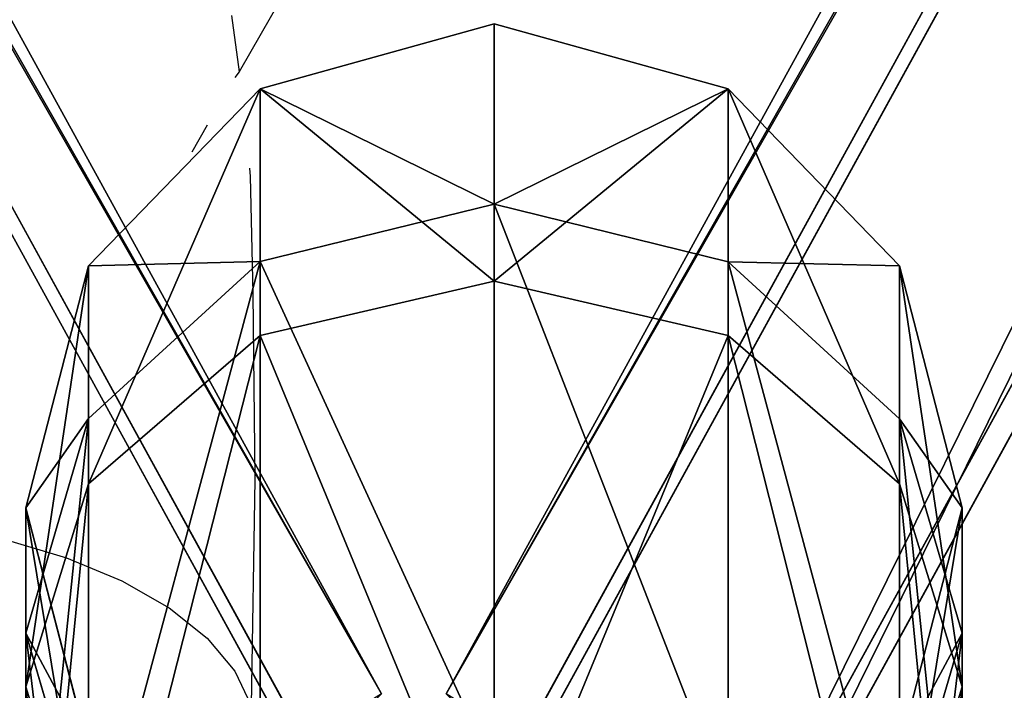
# Model space of a CAD drawing. Units: centimetres. Extents: x -461 to 462, y -291 to 287.
# Drawn here: x 1 to 1, y -251 to -251 of the extents above; entities that cross this region are included whole.
import ezdxf

# ---------------------------------------------------------------- set-up
doc = ezdxf.new("R2010")
doc.units = ezdxf.units.CM
doc.header["$LTSCALE"] = 2.54
doc.layers.get('0').update_dxf_attribs({"true_color": 0xff5454})
doc.layers.add('VP-EQ', color=7, linetype='Continuous', true_color=0x8a3492)

# ---------------------------------------------------------------- blocks, each defined once
blk = doc.blocks.new('Grupuj_3')
at = {"color": 0}
for p, q in [((0.65341, 0.9486, 0.05359), (2.26459, 3.885, 0.05359)), ((0.65341, 0.9486, 0.05359), (2.26459, 3.885, 0.05359)), ((0.65341, 0.9486, 0.74641), (2.26459, 3.885, 0.74641)), ((0.65341, 0.9486, 0.74641), (2.26459, 3.885, 0.74641)), ((0.79405, 0.90056, 0.2), (2.38027, 3.79146, 0.2)), ((2.38027, 3.79146, 0.6), (0.79405, 0.90056, 0.6)), ((0.79405, 0.90056, 0.2), (2.38027, 3.79146, 0.2)), ((2.38027, 3.79146, 0.6), (0.79405, 0.90056, 0.6)), ((2.50098, 3.79146, 0.2), (4.05167, 0.96531, 0.2)), ((2.50098, 3.79146, 0.2), (4.05167, 0.96531, 0.2)), ((4.05167, 0.96531, 0.6), (2.50098, 3.79146, 0.6)), ((4.05167, 0.96531, 0.6), (2.50098, 3.79146, 0.6)), ((0.84553, 0.88298, 0.4), (2.42261, 3.75722, 0.4)), ((0.84553, 0.88298, 0.4), (2.42261, 3.75722, 0.4)), ((2.45864, 3.75722, 0.4), (4.00019, 0.94772, 0.4)), ((2.45864, 3.75722, 0.4), (4.00019, 0.94772, 0.4))]:
    blk.add_line(p, q, dxfattribs=at)
mesh = blk.add_polyface(dxfattribs=at)
corners = [(2.10658, 4.01278), (0.65341, 0.9486, 0.05359), (0.46129, 1.01422), (2.26459, 3.885, 0.05359)]
mesh.append_faces([[corners[k] for k in face] for face in [(0, 1, 2), (1, 0, 3)]], dxfattribs={"vtx0": -1, "color": 0})
mesh = blk.add_polyface(dxfattribs=at)
corners = [(0.65341, 0.9486, 0.74641), (2.10658, 4.01278, 0.8), (0.46129, 1.01422, 0.8), (2.26459, 3.885, 0.74641)]
mesh.append_faces([[corners[k] for k in face] for face in [(0, 1, 2), (1, 0, 3)]], dxfattribs={"vtx0": -1, "color": 0})
mesh = blk.add_polyface(dxfattribs=at)
corners = [(4.19231, 1.01334, 0.74641), (2.77467, 4.01278, 0.8), (2.61666, 3.885, 0.74641), (4.38444, 1.07896, 0.8)]
mesh.append_faces([[corners[k] for k in face] for face in [(0, 1, 2), (1, 0, 3)]], dxfattribs={"vtx0": -1, "color": 0})
mesh = blk.add_polyface(dxfattribs=at)
corners = [(2.77467, 4.01278), (4.19231, 1.01334, 0.05359), (2.61666, 3.885, 0.05359), (4.38444, 1.07896)]
mesh.append_faces([[corners[k] for k in face] for face in [(0, 1, 2), (1, 0, 3)]], dxfattribs={"vtx0": -1, "color": 0})
mesh = blk.add_polyface(dxfattribs=at)
corners = [(2.26459, 3.885, 0.05359), (0.79405, 0.90056, 0.2), (0.65341, 0.9486, 0.05359), (2.38027, 3.79146, 0.2)]
mesh.append_faces([[corners[k] for k in face] for face in [(0, 1, 2), (1, 0, 3)]], dxfattribs={"vtx0": -1, "color": 0})
mesh = blk.add_polyface(dxfattribs=at)
corners = [(0.79405, 0.90056, 0.6), (2.26459, 3.885, 0.74641), (0.65341, 0.9486, 0.74641), (2.38027, 3.79146, 0.6)]
mesh.append_faces([[corners[k] for k in face] for face in [(0, 1, 2), (1, 0, 3)]], dxfattribs={"vtx0": -1, "color": 0})
mesh = blk.add_polyface(dxfattribs=at)
corners = [(2.61666, 3.885, 0.05359), (4.05167, 0.96531, 0.2), (2.50098, 3.79146, 0.2), (4.19231, 1.01334, 0.05359)]
mesh.append_faces([[corners[k] for k in face] for face in [(0, 1, 2), (1, 0, 3)]], dxfattribs={"vtx0": -1, "color": 0})
mesh = blk.add_polyface(dxfattribs=at)
corners = [(4.05167, 0.96531, 0.6), (2.61666, 3.885, 0.74641), (2.50098, 3.79146, 0.6), (4.19231, 1.01334, 0.74641)]
mesh.append_faces([[corners[k] for k in face] for face in [(0, 1, 2), (1, 0, 3)]], dxfattribs={"vtx0": -1, "color": 0})
mesh = blk.add_polyface(dxfattribs=at)
corners = [(0.79405, 0.90056, 0.2), (2.42261, 3.75722, 0.4), (0.84553, 0.88298, 0.4), (2.38027, 3.79146, 0.2)]
mesh.append_faces([[corners[k] for k in face] for face in [(0, 1, 2), (1, 0, 3)]], dxfattribs={"vtx0": -1, "color": 0})
mesh = blk.add_polyface(dxfattribs=at)
corners = [(2.42261, 3.75722, 0.4), (0.79405, 0.90056, 0.6), (0.84553, 0.88298, 0.4), (2.38027, 3.79146, 0.6)]
mesh.append_faces([[corners[k] for k in face] for face in [(0, 1, 2), (1, 0, 3)]], dxfattribs={"vtx0": -1, "color": 0})
mesh = blk.add_polyface(dxfattribs=at)
corners = [(2.45864, 3.75722, 0.4), (4.05167, 0.96531, 0.2), (4.00019, 0.94772, 0.4), (2.50098, 3.79146, 0.2)]
mesh.append_faces([[corners[k] for k in face] for face in [(0, 1, 2), (1, 0, 3)]], dxfattribs={"vtx0": -1, "color": 0})
mesh = blk.add_polyface(dxfattribs=at)
corners = [(4.05167, 0.96531, 0.6), (2.45864, 3.75722, 0.4), (4.00019, 0.94772, 0.4), (2.50098, 3.79146, 0.6)]
mesh.append_faces([[corners[k] for k in face] for face in [(0, 1, 2), (1, 0, 3)]], dxfattribs={"vtx0": -1, "color": 0})
blk = doc.blocks.new('A173140_RING-52-Solid_2')
at = {"color": 254, "true_color": 0xe2e2e2, "xscale": 3.975577980958153, "yscale": 3.975577980958153, "zscale": 3.975577980958154, "rotation": 239.9999991462779}
blk.add_blockref('Grupuj_3', (-1.8482, 10.5286, -1.9359), dxfattribs=at)
blk = doc.blocks.new('Grupuj_6')
at = {"color": 0}
for p, q in [((0.31021, 0.60239, 73.59676), (0.15511, 0.56221, 73.58934)), ((0.31021, 0.60239, 73.59676), (0.15511, 0.56221, 73.58934)), ((0.39059, 0.60239, 73.95925), (0.2531, 0.56221, 74.03125)), ((0.39059, 0.60239, 73.95925), (0.2531, 0.56221, 74.03125)), ((0.42492, 0.60239, 73.24331), (0.2949, 0.56221, 73.15862)), ((0.42492, 0.60239, 73.24331), (0.2949, 0.56221, 73.15862)), ((0.4653, 0.56219, 73.60418), (0.31021, 0.60239, 73.59676)), ((0.31021, 0.60239, 73.59676), (0.39059, 0.60239, 73.95925)), ((0.4653, 0.56219, 73.60418), (0.31021, 0.60239, 73.59676)), ((0.42492, 0.60239, 73.24331), (0.31021, 0.60239, 73.59676)), ((0.31021, 0.60239, 73.59676), (0.39059, 0.60239, 73.95925)), ((0.42492, 0.60239, 73.24331), (0.31021, 0.60239, 73.59676)), ((0.52807, 0.56219, 73.88725), (0.39059, 0.60239, 73.95925)), ((0.52807, 0.56219, 73.88725), (0.39059, 0.60239, 73.95925)), ((0.39059, 0.60239, 73.95925), (0.6445, 0.60239, 74.23366)), ((0.39059, 0.60239, 73.95925), (0.6445, 0.60239, 74.23366)), ((0.55493, 0.56219, 73.328), (0.42492, 0.60239, 73.24331)), ((0.70397, 0.60239, 72.99362), (0.42492, 0.60239, 73.24331)), ((0.55493, 0.56219, 73.328), (0.42492, 0.60239, 73.24331)), ((0.70397, 0.60239, 72.99362), (0.42492, 0.60239, 73.24331)), ((0.15511, 0.56221, 73.58934), (0.04157, 0.45241, 73.5839)), ((0.15511, 0.56221, 73.58934), (0.04157, 0.45241, 73.5839)), ((0.2531, 0.56221, 74.03125), (0.15244, 0.45241, 74.08396)), ((0.2531, 0.56221, 74.03125), (0.15244, 0.45241, 74.08396)), ((0.15511, 0.56221, 73.58934), (0.2531, 0.56221, 74.03125)), ((0.2949, 0.56221, 73.15862), (0.15511, 0.56221, 73.58934)), ((0.2949, 0.56221, 73.15862), (0.15511, 0.56221, 73.58934)), ((0.15511, 0.56221, 73.58934), (0.2531, 0.56221, 74.03125)), ((0.2949, 0.56221, 73.15862), (0.19971, 0.45241, 73.09662)), ((0.2949, 0.56221, 73.15862), (0.19971, 0.45241, 73.09662)), ((0.2531, 0.56221, 74.03125), (0.56161, 0.56221, 74.36467)), ((0.2531, 0.56221, 74.03125), (0.56161, 0.56221, 74.36467)), ((0.6337, 0.56221, 72.85547), (0.2949, 0.56221, 73.15862)), ((0.6337, 0.56221, 72.85547), (0.2949, 0.56221, 73.15862)), ((0.04157, 0.45241, 73.5839), (0, 0.30242, 73.58191)), ((0.04157, 0.45241, 73.5839), (0, 0.30242, 73.58191)), ((0.19971, 0.45241, 73.09662), (0.04157, 0.45241, 73.5839)), ((0.19971, 0.45241, 73.09662), (0.04157, 0.45241, 73.5839)), ((0.04157, 0.45241, 73.5839), (0.15244, 0.45241, 74.08396)), ((0.04157, 0.45241, 73.5839), (0.15244, 0.45241, 74.08396)), ((0.15244, 0.45241, 74.08396), (0.11559, 0.30242, 74.10326)), ((0.15244, 0.45241, 74.08396), (0.11559, 0.30242, 74.10326)), ((0.15244, 0.45241, 74.08396), (0.50093, 0.45241, 74.46057)), ((0.15244, 0.45241, 74.08396), (0.50093, 0.45241, 74.46057)), ((0.19971, 0.45241, 73.09662), (0.16486, 0.30242, 73.07392)), ((0.19971, 0.45241, 73.09662), (0.16486, 0.30242, 73.07392)), ((0.58225, 0.45241, 72.75433), (0.19971, 0.45241, 73.09662)), ((0.58225, 0.45241, 72.75433), (0.19971, 0.45241, 73.09662)), ((0, 0.30242, 73.58191), (0.16486, 0.30242, 73.07392)), ((0, 0.30242, 73.58191), (0.04155, 0.15241, 73.5839)), ((0, 0.30242, 73.58191), (0.16486, 0.30242, 73.07392)), ((0.11559, 0.30242, 74.10326), (0, 0.30242, 73.58191)), ((0.11559, 0.30242, 74.10326), (0, 0.30242, 73.58191)), ((0, 0.30242, 73.58191), (0.04155, 0.15241, 73.5839)), ((0.47872, 0.30242, 74.49568), (0.11559, 0.30242, 74.10326)), ((0.11559, 0.30242, 74.10326), (0.15242, 0.15241, 74.08397)), ((0.47872, 0.30242, 74.49568), (0.11559, 0.30242, 74.10326)), ((0.11559, 0.30242, 74.10326), (0.15242, 0.15241, 74.08397)), ((0.16486, 0.30242, 73.07392), (0.19969, 0.15241, 73.09661)), ((0.16486, 0.30242, 73.07392), (0.19969, 0.15241, 73.09661)), ((0.16486, 0.30242, 73.07392), (0.56341, 0.30242, 72.7173)), ((0.16486, 0.30242, 73.07392), (0.56341, 0.30242, 72.7173)), ((0.04155, 0.15241, 73.5839), (0.15507, 0.0426, 73.58933)), ((0.19969, 0.15241, 73.09661), (0.04155, 0.15241, 73.5839)), ((0.19969, 0.15241, 73.09661), (0.04155, 0.15241, 73.5839)), ((0.04155, 0.15241, 73.5839), (0.15242, 0.15241, 74.08397)), ((0.04155, 0.15241, 73.5839), (0.15242, 0.15241, 74.08397)), ((0.04155, 0.15241, 73.5839), (0.15507, 0.0426, 73.58933)), ((0.15242, 0.15241, 74.08397), (0.25306, 0.0426, 74.03127)), ((0.15242, 0.15241, 74.08397), (0.50092, 0.15241, 74.46059)), ((0.15242, 0.15241, 74.08397), (0.25306, 0.0426, 74.03127)), ((0.15242, 0.15241, 74.08397), (0.50092, 0.15241, 74.46059)), ((0.19969, 0.15241, 73.09661), (0.29487, 0.0426, 73.1586)), ((0.58224, 0.15241, 72.75431), (0.19969, 0.15241, 73.09661)), ((0.19969, 0.15241, 73.09661), (0.29487, 0.0426, 73.1586)), ((0.58224, 0.15241, 72.75431), (0.19969, 0.15241, 73.09661)), ((0.29487, 0.0426, 73.1586), (0.15507, 0.0426, 73.58933)), ((0.15507, 0.0426, 73.58933), (0.31017, 0.00239, 73.59676)), ((0.29487, 0.0426, 73.1586), (0.15507, 0.0426, 73.58933)), ((0.15507, 0.0426, 73.58933), (0.25306, 0.0426, 74.03127)), ((0.15507, 0.0426, 73.58933), (0.25306, 0.0426, 74.03127)), ((0.15507, 0.0426, 73.58933), (0.31017, 0.00239, 73.59676)), ((0.25306, 0.0426, 74.03127), (0.56159, 0.0426, 74.3647)), ((0.25306, 0.0426, 74.03127), (0.39054, 0.00239, 73.95927)), ((0.25306, 0.0426, 74.03127), (0.39054, 0.00239, 73.95927)), ((0.25306, 0.0426, 74.03127), (0.56159, 0.0426, 74.3647)), ((0.29487, 0.0426, 73.1586), (0.42488, 0.00239, 73.24329)), ((0.63368, 0.0426, 72.85543), (0.29487, 0.0426, 73.1586)), ((0.29487, 0.0426, 73.1586), (0.42488, 0.00239, 73.24329)), ((0.63368, 0.0426, 72.85543), (0.29487, 0.0426, 73.1586)), ((0.31017, 0.00239, 73.59676), (0.46526, 0.04257, 73.60418)), ((0.31017, 0.00239, 73.59676), (0.46526, 0.04257, 73.60418)), ((0.39054, 0.00239, 73.95927), (0.52803, 0.04257, 73.88727)), ((0.39054, 0.00239, 73.95927), (0.52803, 0.04257, 73.88727)), ((0.42488, 0.00239, 73.24329), (0.5549, 0.04257, 73.32798)), ((0.42488, 0.00239, 73.24329), (0.5549, 0.04257, 73.32798)), ((0.42488, 0.00239, 73.24329), (0.31017, 0.00239, 73.59676)), ((0.31017, 0.00239, 73.59676), (0.39054, 0.00239, 73.95927)), ((0.42488, 0.00239, 73.24329), (0.31017, 0.00239, 73.59676)), ((0.31017, 0.00239, 73.59676), (0.39054, 0.00239, 73.95927)), ((0.39054, 0.00239, 73.95927), (0.64448, 0.00239, 74.2337)), ((0.39054, 0.00239, 73.95927), (0.64448, 0.00239, 74.2337)), ((0.70395, 0.00239, 72.99358), (0.42488, 0.00239, 73.24329)), ((0.70395, 0.00239, 72.99358), (0.42488, 0.00239, 73.24329))]:
    blk.add_line(p, q, dxfattribs=at)
mesh = blk.add_polyface(dxfattribs=at)
corners = [(0.2531, 0.56221, 74.03125), (0.31021, 0.60239, 73.59676), (0.15511, 0.56221, 73.58934), (0.39059, 0.60239, 73.95925)]
mesh.append_faces([[corners[k] for k in face] for face in [(0, 1, 2), (1, 0, 3)]], dxfattribs={"vtx0": -1, "color": 0})
mesh = blk.add_polyface(dxfattribs=at)
corners = [(0.15511, 0.56221, 73.58934), (0.42492, 0.60239, 73.24331), (0.2949, 0.56221, 73.15862), (0.31021, 0.60239, 73.59676)]
mesh.append_faces([[corners[k] for k in face] for face in [(0, 1, 2), (1, 0, 3)]], dxfattribs={"vtx0": -1, "color": 0})
mesh = blk.add_polyface(dxfattribs=at)
corners = [(0.2531, 0.56221, 74.03125), (0.6445, 0.60239, 74.23366), (0.39059, 0.60239, 73.95925), (0.56161, 0.56221, 74.36467)]
mesh.append_faces([[corners[k] for k in face] for face in [(0, 1, 2), (1, 0, 3)]], dxfattribs={"vtx0": -1, "color": 0})
mesh = blk.add_polyface(dxfattribs=at)
corners = [(0.2949, 0.56221, 73.15862), (0.70397, 0.60239, 72.99362), (0.6337, 0.56221, 72.85547), (0.42492, 0.60239, 73.24331)]
mesh.append_faces([[corners[k] for k in face] for face in [(0, 1, 2), (1, 0, 3)]], dxfattribs={"vtx0": -1, "color": 0})
mesh = blk.add_polyface(dxfattribs=at)
corners = [(0.39059, 0.60239, 73.95925), (0.4653, 0.56219, 73.60418), (0.31021, 0.60239, 73.59676), (0.52807, 0.56219, 73.88725)]
mesh.append_faces([[corners[k] for k in face] for face in [(0, 1, 2), (1, 0, 3)]], dxfattribs={"vtx0": -1, "color": 0})
mesh = blk.add_polyface(dxfattribs=at)
corners = [(0.31021, 0.60239, 73.59676), (0.55493, 0.56219, 73.328), (0.42492, 0.60239, 73.24331), (0.4653, 0.56219, 73.60418)]
mesh.append_faces([[corners[k] for k in face] for face in [(0, 1, 2), (1, 0, 3)]], dxfattribs={"vtx0": -1, "color": 0})
mesh = blk.add_polyface(dxfattribs=at)
corners = [(0.39059, 0.60239, 73.95925), (0.72739, 0.56219, 74.10266), (0.52807, 0.56219, 73.88725), (0.6445, 0.60239, 74.23366)]
mesh.append_faces([[corners[k] for k in face] for face in [(0, 1, 2), (1, 0, 3)]], dxfattribs={"vtx0": -1, "color": 0})
mesh = blk.add_polyface(dxfattribs=at)
corners = [(0.42492, 0.60239, 73.24331), (0.77424, 0.56219, 73.13176), (0.70397, 0.60239, 72.99362), (0.55493, 0.56219, 73.328)]
mesh.append_faces([[corners[k] for k in face] for face in [(0, 1, 2), (1, 0, 3)]], dxfattribs={"vtx0": -1, "color": 0})
mesh = blk.add_polyface(dxfattribs=at)
corners = [(0.04157, 0.45241, 73.5839), (0.2949, 0.56221, 73.15862), (0.19971, 0.45241, 73.09662), (0.15511, 0.56221, 73.58934)]
mesh.append_faces([[corners[k] for k in face] for face in [(0, 1, 2), (1, 0, 3)]], dxfattribs={"vtx0": -1, "color": 0})
mesh = blk.add_polyface(dxfattribs=at)
corners = [(0.15244, 0.45241, 74.08396), (0.15511, 0.56221, 73.58934), (0.04157, 0.45241, 73.5839), (0.2531, 0.56221, 74.03125)]
mesh.append_faces([[corners[k] for k in face] for face in [(0, 1, 2), (1, 0, 3)]], dxfattribs={"vtx0": -1, "color": 0})
mesh = blk.add_polyface(dxfattribs=at)
corners = [(0.15244, 0.45241, 74.08396), (0.56161, 0.56221, 74.36467), (0.2531, 0.56221, 74.03125), (0.50093, 0.45241, 74.46057)]
mesh.append_faces([[corners[k] for k in face] for face in [(0, 1, 2), (1, 0, 3)]], dxfattribs={"vtx0": -1, "color": 0})
mesh = blk.add_polyface(dxfattribs=at)
corners = [(0.19971, 0.45241, 73.09662), (0.6337, 0.56221, 72.85547), (0.58225, 0.45241, 72.75433), (0.2949, 0.56221, 73.15862)]
mesh.append_faces([[corners[k] for k in face] for face in [(0, 1, 2), (1, 0, 3)]], dxfattribs={"vtx0": -1, "color": 0})
mesh = blk.add_polyface(dxfattribs=at)
corners = [(0.04157, 0.45241, 73.5839), (0.16486, 0.30242, 73.07392), (0, 0.30242, 73.58191), (0.19971, 0.45241, 73.09662)]
mesh.append_faces([[corners[k] for k in face] for face in [(0, 1, 2), (1, 0, 3)]], dxfattribs={"vtx0": -1, "color": 0})
mesh = blk.add_polyface(dxfattribs=at)
corners = [(0.11559, 0.30242, 74.10326), (0.04157, 0.45241, 73.5839), (0, 0.30242, 73.58191), (0.15244, 0.45241, 74.08396)]
mesh.append_faces([[corners[k] for k in face] for face in [(0, 1, 2), (1, 0, 3)]], dxfattribs={"vtx0": -1, "color": 0})
mesh = blk.add_polyface(dxfattribs=at)
corners = [(0.50093, 0.45241, 74.46057), (0.11559, 0.30242, 74.10326), (0.47872, 0.30242, 74.49568), (0.15244, 0.45241, 74.08396)]
mesh.append_faces([[corners[k] for k in face] for face in [(0, 1, 2), (1, 0, 3)]], dxfattribs={"vtx0": -1, "color": 0})
mesh = blk.add_polyface(dxfattribs=at)
corners = [(0.19971, 0.45241, 73.09662), (0.56341, 0.30242, 72.7173), (0.16486, 0.30242, 73.07392), (0.58225, 0.45241, 72.75433)]
mesh.append_faces([[corners[k] for k in face] for face in [(0, 1, 2), (1, 0, 3)]], dxfattribs={"vtx0": -1, "color": 0})
mesh = blk.add_polyface(dxfattribs=at)
corners = [(0.04155, 0.15241, 73.5839), (0.16486, 0.30242, 73.07392), (0.19969, 0.15241, 73.09661), (0, 0.30242, 73.58191)]
mesh.append_faces([[corners[k] for k in face] for face in [(0, 1, 2), (1, 0, 3)]], dxfattribs={"vtx0": -1, "color": 0})
mesh = blk.add_polyface(dxfattribs=at)
corners = [(0.11559, 0.30242, 74.10326), (0.04155, 0.15241, 73.5839), (0.15242, 0.15241, 74.08397), (0, 0.30242, 73.58191)]
mesh.append_faces([[corners[k] for k in face] for face in [(0, 1, 2), (1, 0, 3)]], dxfattribs={"vtx0": -1, "color": 0})
mesh = blk.add_polyface(dxfattribs=at)
corners = [(0.47872, 0.30242, 74.49568), (0.15242, 0.15241, 74.08397), (0.50092, 0.15241, 74.46059), (0.11559, 0.30242, 74.10326)]
mesh.append_faces([[corners[k] for k in face] for face in [(0, 1, 2), (1, 0, 3)]], dxfattribs={"vtx0": -1, "color": 0})
mesh = blk.add_polyface(dxfattribs=at)
corners = [(0.56341, 0.30242, 72.7173), (0.19969, 0.15241, 73.09661), (0.16486, 0.30242, 73.07392), (0.58224, 0.15241, 72.75431)]
mesh.append_faces([[corners[k] for k in face] for face in [(0, 1, 2), (1, 0, 3)]], dxfattribs={"vtx0": -1, "color": 0})
mesh = blk.add_polyface(dxfattribs=at)
corners = [(0.29487, 0.0426, 73.1586), (0.04155, 0.15241, 73.5839), (0.19969, 0.15241, 73.09661), (0.15507, 0.0426, 73.58933)]
mesh.append_faces([[corners[k] for k in face] for face in [(0, 1, 2), (1, 0, 3)]], dxfattribs={"vtx0": -1, "color": 0})
mesh = blk.add_polyface(dxfattribs=at)
corners = [(0.15507, 0.0426, 73.58933), (0.15242, 0.15241, 74.08397), (0.04155, 0.15241, 73.5839), (0.25306, 0.0426, 74.03127)]
mesh.append_faces([[corners[k] for k in face] for face in [(0, 1, 2), (1, 0, 3)]], dxfattribs={"vtx0": -1, "color": 0})
mesh = blk.add_polyface(dxfattribs=at)
corners = [(0.56159, 0.0426, 74.3647), (0.15242, 0.15241, 74.08397), (0.25306, 0.0426, 74.03127), (0.50092, 0.15241, 74.46059)]
mesh.append_faces([[corners[k] for k in face] for face in [(0, 1, 2), (1, 0, 3)]], dxfattribs={"vtx0": -1, "color": 0})
mesh = blk.add_polyface(dxfattribs=at)
corners = [(0.63368, 0.0426, 72.85543), (0.19969, 0.15241, 73.09661), (0.58224, 0.15241, 72.75431), (0.29487, 0.0426, 73.1586)]
mesh.append_faces([[corners[k] for k in face] for face in [(0, 1, 2), (1, 0, 3)]], dxfattribs={"vtx0": -1, "color": 0})
mesh = blk.add_polyface(dxfattribs=at)
corners = [(0.42488, 0.00239, 73.24329), (0.15507, 0.0426, 73.58933), (0.29487, 0.0426, 73.1586), (0.31017, 0.00239, 73.59676)]
mesh.append_faces([[corners[k] for k in face] for face in [(0, 1, 2), (1, 0, 3)]], dxfattribs={"vtx0": -1, "color": 0})
mesh = blk.add_polyface(dxfattribs=at)
corners = [(0.31017, 0.00239, 73.59676), (0.25306, 0.0426, 74.03127), (0.15507, 0.0426, 73.58933), (0.39054, 0.00239, 73.95927)]
mesh.append_faces([[corners[k] for k in face] for face in [(0, 1, 2), (1, 0, 3)]], dxfattribs={"vtx0": -1, "color": 0})
mesh = blk.add_polyface(dxfattribs=at)
corners = [(0.64448, 0.00239, 74.2337), (0.25306, 0.0426, 74.03127), (0.39054, 0.00239, 73.95927), (0.56159, 0.0426, 74.3647)]
mesh.append_faces([[corners[k] for k in face] for face in [(0, 1, 2), (1, 0, 3)]], dxfattribs={"vtx0": -1, "color": 0})
mesh = blk.add_polyface(dxfattribs=at)
corners = [(0.70395, 0.00239, 72.99358), (0.29487, 0.0426, 73.1586), (0.63368, 0.0426, 72.85543), (0.42488, 0.00239, 73.24329)]
mesh.append_faces([[corners[k] for k in face] for face in [(0, 1, 2), (1, 0, 3)]], dxfattribs={"vtx0": -1, "color": 0})
mesh = blk.add_polyface(dxfattribs=at)
corners = [(0.5549, 0.04257, 73.32798), (0.31017, 0.00239, 73.59676), (0.42488, 0.00239, 73.24329), (0.46526, 0.04257, 73.60418)]
mesh.append_faces([[corners[k] for k in face] for face in [(0, 1, 2), (1, 0, 3)]], dxfattribs={"vtx0": -1, "color": 0})
mesh = blk.add_polyface(dxfattribs=at)
corners = [(0.46526, 0.04257, 73.60418), (0.39054, 0.00239, 73.95927), (0.31017, 0.00239, 73.59676), (0.52803, 0.04257, 73.88727)]
mesh.append_faces([[corners[k] for k in face] for face in [(0, 1, 2), (1, 0, 3)]], dxfattribs={"vtx0": -1, "color": 0})
mesh = blk.add_polyface(dxfattribs=at)
corners = [(0.72737, 0.04257, 74.10269), (0.39054, 0.00239, 73.95927), (0.52803, 0.04257, 73.88727), (0.64448, 0.00239, 74.2337)]
mesh.append_faces([[corners[k] for k in face] for face in [(0, 1, 2), (1, 0, 3)]], dxfattribs={"vtx0": -1, "color": 0})
mesh = blk.add_polyface(dxfattribs=at)
corners = [(0.77423, 0.04257, 73.13173), (0.42488, 0.00239, 73.24329), (0.70395, 0.00239, 72.99358), (0.5549, 0.04257, 73.32798)]
mesh.append_faces([[corners[k] for k in face] for face in [(0, 1, 2), (1, 0, 3)]], dxfattribs={"vtx0": -1, "color": 0})
blk = doc.blocks.new('Komponent_5')
at = {"color": 252, "true_color": 0xa48f7a}
blk.add_blockref('Grupuj_6', (-13.8702, 0.93613, -55.31047), dxfattribs=at)
blk = doc.blocks.new('Grupuj_8')
at = {"color": 0, "extrusion": (-1.00753e-14, -0.039042, 0.999238), "xscale": 0.2892661156461179, "yscale": 0.2892661156461177, "zscale": 0.2892661156461176, "rotation": 300.0000000000094}
blk.add_blockref('A173140_RING-52-Solid_2', (461.65371, 49.43696, 308.22246), dxfattribs=at)
at = {"color": 0, "rotation": 269.9999999999995}
blk.add_blockref('Komponent_5', (460.03023, 21.59559, 291.57171), dxfattribs=at)
blk = doc.blocks.new('RB1389_')
at = {"color": 0}
for p, q in [((604.09143, 159.21873), (602.49994, 156.46033)), ((602.49519, 156.49638), (602.49994, 156.46033)), ((602.49994, 156.46033), (602.4973, 156.45675)), ((602.4796, 156.42608), (602.4696, 156.40875)), ((602.50675, 156.39859), (602.50711, 156.39318)), ((602.50711, 156.39318), (602.50869, 156.31825)), ((602.50869, 156.31825), (602.51004, 156.19906)), ((602.51004, 156.19906), (602.50781, 156.0541)), ((602.34939, 156.16067), (602.38934, 156.14877)), ((602.38934, 156.14877), (602.4249, 156.13399)), ((602.4249, 156.13399), (602.4552, 156.11668)), ((602.4552, 156.11668), (602.47949, 156.09727)), ((602.47949, 156.09727), (602.49717, 156.07624)), ((602.49717, 156.07624), (602.50781, 156.0541))]:
    blk.add_line(p, q, dxfattribs=at)

msp = doc.modelspace()

# ---------------------------------------------------------------- block references
at = {"color": 0}
msp.add_blockref('Grupuj_8', (-460.28779, -285.99366), dxfattribs=at)
at = {"layer": 'VP-EQ', "color": 0}
msp.add_blockref('RB1389_', (-601.68242, -407.01892), dxfattribs=at)

doc.saveas('drawing.dxf')
